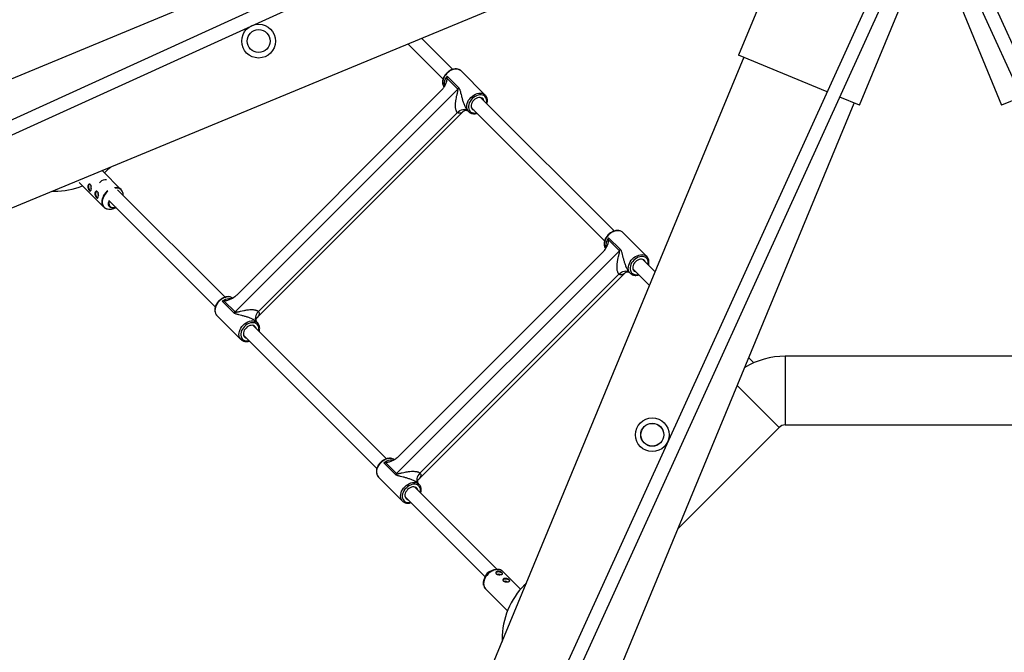
# Model space of a CAD drawing. Units: millimetres. Extents: x 308 to 16764, y 2056 to 12216.
# Drawn here: x 4327 to 5473, y 6100 to 6837 of the extents above; entities that cross this region are included whole.
import ezdxf

# ---------------------------------------------------------------- set-up
doc = ezdxf.new("R2010")
doc.units = ezdxf.units.MM

msp = doc.modelspace()

# ---------------------------------------------------------------- linework, layer by layer
at = {"color": 7, "linetype": 'Continuous', "lineweight": 25}
for p, q in [((5227, 7134.4), (3923.5, 6540.5)), ((3930.1, 6526), (5247.2, 7126)), ((4991.6, 7047), (3776, 6543.5)), ((5377.8, 6995.3), (4776.9, 5676.2)), ((5246.9, 6995.1), (5164.2, 6795.5)), ((5997.6, 5678.3), (5397.6, 6995.3)), ((4791.4, 5669.6), (5387.7, 6978.5)), ((5387.6, 6978.7), (5983.1, 5671.6)), ((5378.7, 6958.6), (5470.4, 6737.2)), ((5305, 6737.2), (5387.7, 6936.8)), ((3829.2, 6415.1), (5044.8, 6918.6)), ((4831.3, 6778.8), (4795, 6815.2)), ((4779, 6808.5), (4820, 6767.5)), ((5170.4, 6792.9), (4666.9, 5577.4)), ((5267.3, 6752.8), (5164.2, 6795.5)), ((4869.2, 6749), (4841.3, 6777)), ((4837.2, 6755.9), (4824.6, 6768.5)), ((4824.7, 6770.9), (4838.3, 6757.2)), ((4577.8, 6496.5), (4837.2, 6755.9)), ((4817.5, 6753.7), (4580, 6516.2)), ((5019.5, 6590.7), (4864.2, 6745.9)), ((5305, 6737.2), (5282.1, 6746.7)), ((5493.3, 6746.7), (5470.4, 6737.2)), ((4602.9, 6489.1), (4844.6, 6730.8)), ((4795.4, 5524.2), (5298.8, 6739.7)), ((4848.6, 6730.9), (4849.9, 6729.6)), ((4849.9, 6729.6), (4849.6, 6729.9)), ((4852.9, 6734.6), (5008.1, 6579.4)), ((4836.7, 6728.7), (4605, 6497)), ((4445.3, 6638.8), (4423, 6661.1)), ((4430.9, 6663.3), (4430.1, 6664)), ((4430.9, 6663.3), (4432.7, 6665.1)), ((4367.2, 6636.9), (4367.2, 6638)), ((4396.5, 6647.1), (4425.1, 6618.6)), ((4420.9, 6647.7), (4420.2, 6646.9)), ((4566.2, 6513.7), (4441.1, 6638.8)), ((4445.3, 6638.8), (4445.8, 6638.2)), ((4364.6, 6636.9), (4367.2, 6636.9)), ((4425.1, 6618.6), (4424.5, 6619.2)), ((4431.4, 6625.9), (4554.9, 6502.4)), ((4435.5, 6616.7), (4438.6, 6617.7)), ((5012.8, 6582.7), (5026.5, 6569.1)), ((5025.3, 6567.8), (5012.8, 6580.4)), ((5057.3, 6560.9), (5029.4, 6588.8)), ((4765.9, 6308.4), (5025.3, 6567.8)), ((5005.6, 6565.6), (4768.1, 6328.1)), ((5067, 6543.2), (5052.4, 6557.8)), ((5041.1, 6546.5), (5060.4, 6527.2)), ((4791, 6301), (5032.7, 6542.7)), ((5024.8, 6540.6), (4793.1, 6308.9)), ((5036.7, 6542.7), (5038, 6541.5)), ((5038, 6541.5), (5037.7, 6541.8)), ((4576.5, 6495.3), (4562.8, 6509)), ((4565.2, 6509), (4577.8, 6496.5)), ((4556.7, 6492.4), (4584.7, 6464.5)), ((4754.3, 6325.6), (4599.1, 6480.8)), ((4604.1, 6483.8), (4602.8, 6485.1)), ((4587.8, 6469.5), (4743, 6314.2)), ((4584.7, 6464.5), (4584.4, 6464.7)), ((5181.8, 6437.3), (5176, 6443.1)), ((5557.1, 6445), (5218.3, 6445)), ((5218.3, 6445), (5218.3, 6365)), ((5162.6, 6410.7), (5211.2, 6362.1)), ((5218.3, 6365), (5557.1, 6365)), ((5093.7, 6244.6), (5211.2, 6362.1)), ((4764.6, 6307.2), (4751, 6320.9)), ((4753.3, 6320.9), (4765.9, 6308.4)), ((4744.9, 6304.3), (4772.8, 6276.4)), ((4792.2, 6295.7), (4791, 6297)), ((4883.1, 6196.8), (4787.2, 6292.6)), ((4772.8, 6276.4), (4772.6, 6276.6)), ((4775.9, 6281.3), (4868.9, 6188.3)), ((4879.3, 6196.2), (4876.3, 6195.2)), ((4889.8, 6194.3), (4889.1, 6194.9)), ((4910.3, 6173.8), (4889.8, 6194.3)), ((4868.7, 6187.6), (4867.7, 6184.6)), ((4916.9, 6180.9), (4915.1, 6179)), ((4915.8, 6178.3), (4915.1, 6179)), ((4869.6, 6174.1), (4895.1, 6148.6)), ((4888.7, 6115.4), (4888.7, 6112.8)), ((4888.7, 6115.4), (4889.8, 6115.4))]:
    msp.add_line(p, q, dxfattribs=at)
at = {"color": 8, "linetype": 'Continuous', "lineweight": 25, "flags": 128}
for points in [[(4841.3, 6777), (4840.4, 6777.7), (4838.9, 6778.5), (4837.3, 6779), (4835.6, 6779.2), (4833.7, 6779.1), (4831.8, 6778.7), (4829.9, 6778), (4828, 6777), (4826.2, 6775.7), (4824.6, 6774.3)], [(4824.6, 6774.3), (4823.1, 6772.6), (4821.9, 6770.8), (4820.9, 6769), (4820.2, 6767.1), (4819.8, 6765.1), (4819.6, 6763.3), (4819.8, 6761.5), (4820.3, 6759.9), (4821.1, 6758.6)], [(4849.6, 6729.9), (4849.1, 6730.6), (4848.3, 6732), (4847.8, 6733.6), (4847.6, 6735.3), (4847.7, 6737.2), (4848.1, 6739.1), (4848.8, 6741), (4849.8, 6742.9), (4851.1, 6744.7), (4852.5, 6746.3)], [(4854, 6744.8), (4852.7, 6743.3), (4851.5, 6741.6), (4850.6, 6739.8), (4850, 6738), (4849.7, 6736.2), (4849.7, 6734.5), (4849.9, 6732.9), (4850.5, 6731.5), (4851.4, 6730.2), (4852.5, 6729.2), (4853.8, 6728.5), (4855.4, 6728.1), (4857, 6727.9), (4858.8, 6728.1), (4859.3, 6728.2)], [(4852.5, 6746.3), (4854.2, 6747.8), (4856, 6749), (4857.8, 6750), (4859.8, 6750.7), (4861.7, 6751.2), (4863.5, 6751.3), (4865.3, 6751.1), (4866.9, 6750.6), (4868.3, 6749.8), (4869.3, 6748.9)], [(4870.6, 6739.5), (4870.7, 6740.1), (4870.9, 6741.8), (4870.8, 6743.5), (4870.3, 6745), (4869.6, 6746.4), (4868.6, 6747.5), (4867.4, 6748.3), (4866, 6748.9), (4864.3, 6749.2), (4862.6, 6749.2), (4860.8, 6748.9), (4859, 6748.2), (4857.3, 6747.3), (4855.6, 6746.2), (4854, 6744.8)], [(4429.5, 6636.7), (4429.3, 6636.6), (4427.7, 6635), (4426.3, 6633.2), (4425.1, 6631.4), (4424.2, 6629.4), (4423.5, 6627.4), (4423.2, 6625.5), (4423.2, 6623.6), (4423.5, 6621.8), (4424.2, 6620.3), (4425.1, 6618.9), (4426.3, 6617.8), (4427.7, 6616.9), (4429.3, 6616.4)], [(5012.7, 6586.2), (5011.2, 6584.5), (5010, 6582.7), (5009, 6580.9), (5008.3, 6578.9), (5007.9, 6577), (5007.8, 6575.2), (5008, 6573.4), (5008.5, 6571.8), (5009.2, 6570.5)], [(5029.4, 6588.8), (5028.5, 6589.6), (5027.1, 6590.4), (5025.5, 6590.9), (5023.7, 6591.1), (5021.8, 6591), (5019.9, 6590.6), (5018, 6589.9), (5016.1, 6588.9), (5014.3, 6587.6), (5012.7, 6586.2)], [(5037.7, 6541.8), (5037.2, 6542.4), (5036.4, 6543.9), (5035.9, 6545.5), (5035.7, 6547.2), (5035.8, 6549.1), (5036.2, 6551), (5037, 6552.9), (5037.9, 6554.8), (5039.2, 6556.6), (5040.7, 6558.2)], [(5040.7, 6558.2), (5042.3, 6559.7), (5044.1, 6560.9), (5046, 6561.9), (5047.9, 6562.6), (5049.8, 6563), (5051.7, 6563.2), (5053.4, 6563), (5055, 6562.5), (5056.4, 6561.7), (5057.4, 6560.8)], [(5058.8, 6551.4), (5058.9, 6551.9), (5059, 6553.7), (5058.9, 6555.4), (5058.5, 6556.9), (5057.7, 6558.2), (5056.7, 6559.4), (5055.5, 6560.2), (5054.1, 6560.8), (5052.5, 6561.1), (5050.7, 6561.1), (5049, 6560.7), (5047.2, 6560.1), (5045.4, 6559.2), (5043.7, 6558.1), (5042.2, 6556.7)], [(5042.2, 6556.7), (5040.8, 6555.2), (5039.6, 6553.5), (5038.7, 6551.7), (5038.1, 6549.9), (5037.8, 6548.1), (5037.8, 6546.4), (5038.1, 6544.8), (5038.6, 6543.4), (5039.5, 6542.1), (5040.6, 6541.1), (5042, 6540.4), (5043.5, 6540), (5045.2, 6539.8), (5046.9, 6540), (5047.4, 6540.1)], [(4575.1, 6512.6), (4573.8, 6513.4), (4572.2, 6513.9), (4570.4, 6514.1), (4568.6, 6513.9), (4566.6, 6513.5), (4564.7, 6512.8), (4562.8, 6511.8), (4561.1, 6510.6), (4559.4, 6509.1)], [(4562.8, 6509), (4564.7, 6510.3), (4566.6, 6511.2), (4568.6, 6511.9), (4570.5, 6512.3), (4572.4, 6512.4), (4574.2, 6512.1), (4574.2, 6512.1)], [(4559.4, 6509.1), (4558, 6507.5), (4556.7, 6505.7), (4555.7, 6503.8), (4555, 6501.9), (4554.6, 6500), (4554.5, 6498.1), (4554.7, 6496.4), (4555.2, 6494.8), (4556, 6493.3), (4556.7, 6492.4)], [(4584.4, 6464.7), (4583.9, 6465.4), (4583.1, 6466.8), (4582.6, 6468.4), (4582.4, 6470.2), (4582.5, 6472), (4583, 6473.9), (4583.7, 6475.9), (4584.7, 6477.7), (4585.9, 6479.5), (4587.4, 6481.2)], [(4588.9, 6479.7), (4587.5, 6478.1), (4586.4, 6476.4), (4585.5, 6474.7), (4584.8, 6472.9), (4584.5, 6471.1), (4584.5, 6469.4), (4584.8, 6467.7), (4585.4, 6466.3), (4586.2, 6465.1), (4587.3, 6464.1), (4588.7, 6463.4), (4590.2, 6462.9), (4591.9, 6462.8), (4593.6, 6463), (4594.2, 6463.1)], [(4587.4, 6481.2), (4589, 6482.6), (4590.8, 6483.9), (4592.7, 6484.9), (4594.6, 6485.6), (4596.5, 6486), (4598.4, 6486.1), (4600.1, 6485.9), (4601.7, 6485.4), (4603.1, 6484.6), (4604.1, 6483.8)], [(4605.5, 6474.4), (4605.6, 6474.9), (4605.7, 6476.7), (4605.6, 6478.3), (4605.2, 6479.9), (4604.5, 6481.2), (4603.5, 6482.3), (4602.2, 6483.2), (4600.8, 6483.8), (4599.2, 6484), (4597.5, 6484), (4595.7, 6483.7), (4593.9, 6483.1), (4592.1, 6482.2), (4590.4, 6481), (4588.9, 6479.7)], [(4747.5, 6321), (4746.1, 6319.3), (4744.8, 6317.6), (4743.8, 6315.7), (4743.1, 6313.8), (4742.7, 6311.9), (4742.6, 6310), (4742.8, 6308.2), (4743.3, 6306.6), (4744.1, 6305.2), (4744.9, 6304.3)], [(4763.3, 6324.5), (4761.9, 6325.2), (4760.3, 6325.7), (4758.5, 6325.9), (4756.7, 6325.8), (4754.8, 6325.4), (4752.8, 6324.7), (4751, 6323.7), (4749.2, 6322.5), (4747.5, 6321)], [(4751, 6320.9), (4752.8, 6322.1), (4754.7, 6323.1), (4756.7, 6323.8), (4758.6, 6324.2), (4760.5, 6324.3), (4762.3, 6324), (4762.3, 6324)], [(4775.5, 6293), (4777.1, 6294.5), (4778.9, 6295.8), (4780.8, 6296.7), (4782.7, 6297.5), (4784.6, 6297.9), (4786.5, 6298), (4788.2, 6297.8), (4789.8, 6297.3), (4791.3, 6296.5), (4792.3, 6295.6)], [(4793.6, 6286.3), (4793.7, 6286.8), (4793.9, 6288.5), (4793.7, 6290.2), (4793.3, 6291.7), (4792.6, 6293.1), (4791.6, 6294.2), (4790.3, 6295.1), (4788.9, 6295.6), (4787.3, 6295.9), (4785.6, 6295.9), (4783.8, 6295.6), (4782, 6295), (4780.2, 6294.1), (4778.5, 6292.9), (4777, 6291.5)], [(4772.6, 6276.6), (4772, 6277.3), (4771.2, 6278.7), (4770.7, 6280.3), (4770.5, 6282), (4770.7, 6283.9), (4771.1, 6285.8), (4771.8, 6287.7), (4772.8, 6289.6), (4774, 6291.4), (4775.5, 6293)], [(4777, 6291.5), (4775.6, 6290), (4774.5, 6288.3), (4773.6, 6286.5), (4773, 6284.7), (4772.6, 6283), (4772.6, 6281.2), (4772.9, 6279.6), (4773.5, 6278.2), (4774.3, 6277), (4775.5, 6276), (4776.8, 6275.2), (4778.3, 6274.8), (4780, 6274.7), (4781.8, 6274.8), (4782.3, 6274.9)], [(4889.1, 6194.9), (4888.5, 6195.3), (4887, 6196.1), (4885.4, 6196.5), (4883.6, 6196.7), (4881.7, 6196.5), (4879.7, 6196.1), (4877.8, 6195.3), (4875.9, 6194.3), (4874, 6193), (4872.4, 6191.5), (4870.9, 6189.8), (4869.6, 6188), (4868.6, 6186.1), (4867.8, 6184.2), (4867.4, 6182.2), (4867.2, 6180.3), (4867.4, 6178.5), (4867.8, 6176.8), (4868.6, 6175.4), (4869.6, 6174.1)]]:
    msp.add_lwpolyline(points, dxfattribs=at)
at = {"color": 7, "linetype": 'Continuous', "lineweight": 25, "flags": 128}
for points in [[(4855.8, 6743), (4854.7, 6741.7), (4853.8, 6740.2), (4853.1, 6738.7), (4852.8, 6737.2), (4852.7, 6735.7), (4853, 6734.4), (4853.6, 6733.2), (4854.4, 6732.3), (4855.5, 6731.6), (4856.3, 6731.3)], [(4867.6, 6742.6), (4867.3, 6743.4), (4866.6, 6744.5), (4865.6, 6745.3), (4864.5, 6745.9), (4863.1, 6746.1), (4861.7, 6746.1), (4860.1, 6745.7), (4858.6, 6745.1), (4857.2, 6744.2), (4855.8, 6743)], [(4836.7, 6728.7), (4838.1, 6730), (4839.7, 6731), (4841.4, 6731.8), (4843.1, 6732.2), (4844.7, 6732.4), (4846.2, 6732.2), (4847.5, 6731.7), (4848.6, 6730.9)], [(4425.7, 6658.4), (4426.6, 6659.2), (4430.9, 6663.3)], [(4408.4, 6645.2), (4408.1, 6645), (4407.7, 6644.4), (4407.4, 6643.5), (4407.3, 6642.4), (4407.3, 6641.3), (4407.5, 6640.1), (4407.9, 6639), (4408.4, 6638.2), (4409, 6637.6), (4409.6, 6637.4)], [(4408.6, 6645.2), (4408.1, 6644.9), (4407.7, 6644.3), (4407.4, 6643.5), (4407.3, 6642.4), (4407.3, 6641.3), (4407.6, 6640.1), (4407.9, 6639.1), (4408.5, 6638.2), (4409, 6637.6), (4409.6, 6637.4), (4409.6, 6637.4)], [(4416.6, 6637), (4416.3, 6636.8), (4415.9, 6636.2), (4415.6, 6635.3), (4415.5, 6634.2), (4415.5, 6633.1), (4415.8, 6631.9), (4416.1, 6630.8), (4416.6, 6630), (4417.2, 6629.4), (4417.8, 6629.1)], [(4416.8, 6637), (4416.3, 6636.7), (4415.9, 6636.1), (4415.6, 6635.3), (4415.5, 6634.2), (4415.5, 6633.1), (4415.8, 6631.9), (4416.2, 6630.9), (4416.7, 6630), (4417.2, 6629.4), (4417.8, 6629.2), (4417.8, 6629.2)], [(4439.3, 6618), (4438.8, 6617.8), (4437.2, 6617.4), (4435.7, 6617.3), (4434.3, 6617.5), (4433, 6618), (4432, 6618.8), (4431.2, 6619.9), (4430.7, 6621.1), (4430.5, 6622.5), (4430.5, 6623.9)], [(4431.4, 6625.9), (4431.3, 6625.8), (4430.9, 6624.2)], [(4430.9, 6624.2), (4430.9, 6622.8), (4431.1, 6621.4), (4431.6, 6620.2), (4432.4, 6619.2), (4433.5, 6618.4), (4434.7, 6618), (4436.1, 6617.9), (4437.6, 6618), (4438.8, 6618.4)], [(5055.7, 6554.4), (5055.4, 6555.3), (5054.7, 6556.4), (5053.8, 6557.2), (5052.6, 6557.7), (5051.2, 6558), (5049.8, 6558), (5048.3, 6557.6), (5046.7, 6556.9), (5045.3, 6556), (5044, 6554.9)], [(5044, 6554.9), (5042.8, 6553.6), (5041.9, 6552.1), (5041.3, 6550.6), (5040.9, 6549.1), (5040.9, 6547.6), (5041.1, 6546.3), (5041.7, 6545.1), (5042.5, 6544.1), (5043.6, 6543.4), (5044.4, 6543.1)], [(5024.8, 6540.6), (5026.3, 6541.8), (5027.9, 6542.9), (5029.5, 6543.7), (5031.2, 6544.1), (5032.8, 6544.3), (5034.3, 6544.1), (5035.7, 6543.6), (5036.7, 6542.7)], [(4605, 6497), (4603.7, 6495.6), (4602.7, 6493.9), (4601.9, 6492.3), (4601.5, 6490.6), (4601.3, 6489), (4601.5, 6487.5), (4602, 6486.2), (4602.8, 6485.1)], [(4590.7, 6477.8), (4589.5, 6476.5), (4588.6, 6475.1), (4588, 6473.6), (4587.6, 6472), (4587.6, 6470.6), (4587.8, 6469.2), (4588.4, 6468.1), (4589.2, 6467.1), (4590.3, 6466.4), (4591.1, 6466.1)], [(4602.4, 6477.4), (4602.1, 6478.2), (4601.4, 6479.3), (4600.5, 6480.1), (4599.3, 6480.7), (4598, 6481), (4596.5, 6480.9), (4595, 6480.6), (4593.5, 6479.9), (4592, 6479), (4590.7, 6477.8)], [(4793.1, 6308.9), (4791.9, 6307.4), (4790.8, 6305.8), (4790, 6304.2), (4789.6, 6302.5), (4789.4, 6300.9), (4789.6, 6299.4), (4790.1, 6298), (4791, 6297)], [(4778.8, 6289.7), (4777.7, 6288.4), (4776.7, 6287), (4776.1, 6285.4), (4775.7, 6283.9), (4775.7, 6282.5), (4776, 6281.1), (4776.5, 6279.9), (4777.3, 6279), (4778.4, 6278.3), (4779.2, 6278)], [(4790.6, 6289.3), (4790.3, 6290.1), (4789.6, 6291.2), (4788.6, 6292), (4787.4, 6292.6), (4786.1, 6292.8), (4784.6, 6292.8), (4783.1, 6292.4), (4781.6, 6291.8), (4780.1, 6290.9), (4778.8, 6289.7)], [(4867.4, 6178.3), (4867.3, 6178.4), (4867.1, 6180.2), (4867.2, 6182.1), (4867.6, 6184), (4868.3, 6186), (4869.3, 6187.9), (4870.5, 6189.8), (4872, 6191.5), (4873.7, 6193), (4875.5, 6194.3), (4877.4, 6195.4), (4879.4, 6196.2), (4881.3, 6196.6)], [(4889.2, 6191.7), (4888.9, 6192.3), (4888.2, 6192.8), (4887.3, 6193.3), (4886.2, 6193.7), (4885, 6193.9), (4883.9, 6193.9), (4882.9, 6193.7), (4882.1, 6193.4), (4881.5, 6192.9), (4881.4, 6192.8)], [(4889.2, 6191.5), (4889.2, 6191.7), (4888.9, 6192.3), (4888.2, 6192.8), (4887.3, 6193.3), (4886.2, 6193.7), (4885.1, 6193.8), (4883.9, 6193.9), (4882.9, 6193.7), (4882.1, 6193.4), (4881.6, 6192.9), (4881.4, 6192.5)], [(4897.5, 6183.2), (4897.5, 6183.4), (4897.2, 6184), (4896.5, 6184.5), (4895.6, 6185), (4894.5, 6185.3), (4893.4, 6185.5), (4892.2, 6185.5), (4891.2, 6185.4), (4890.4, 6185.1), (4889.9, 6184.6), (4889.7, 6184.2)], [(4897.5, 6183.4), (4897.2, 6184), (4896.5, 6184.5), (4895.6, 6185), (4894.5, 6185.4), (4893.4, 6185.6), (4892.2, 6185.6), (4891.2, 6185.4), (4890.4, 6185.1), (4889.8, 6184.6), (4889.8, 6184.5)]]:
    msp.add_lwpolyline(points, dxfattribs=at)
at = {"color": 7, "linetype": 'Continuous', "lineweight": 25}
for centre, radius in [((4605.3, 6811.8), 19.7), ((4605.3, 6811.8), 13.3), ((4605.3, 6811.8), 13.3), ((5063.6, 6353.5), 19.6), ((5063.6, 6353.5), 13.4), ((5063.6, 6353.5), 13.3)]:
    msp.add_circle(centre, radius, dxfattribs=at)
for centre, radius, start, end in [((5387.7, 7135.9), 5080, 24.2027, 335.9367), ((4827.5, 6765.6), 13.7, 314.99, 322.1449), ((4427.2, 6642), 8.48, 83.7128, 138.4596), ((4367.2, 6726.9), 90, 270, 291.6456), ((4413, 6641.9), 3.13, 154.9627, 214.5904), ((4421.3, 6633.7), 3.13, 154.9627, 214.5904), ((4431.7, 6627.9), 11.8, 257.8013, 288.8812), ((5015.6, 6577.5), 13.7, 314.99, 322.1449), ((4568.1, 6506.2), 13.7, 307.8551, 315.01), ((5218.3, 6355), 90, 90, 121.5107), ((5218.3, 6355), 10, 90, 135), ((4756.2, 6318.1), 13.7, 307.8551, 315.01), ((4880.1, 6183.7), 12.1, 108.5823, 161.4177), ((4884.7, 6188.1), 3.12, 55.6775, 115.4668), ((4978.7, 6115.4), 90, 135, 180), ((4893, 6179.8), 3.12, 55.6775, 115.4668)]:
    msp.add_arc(centre, radius, start, end, dxfattribs=at)
at = {"color": 8, "linetype": 'Continuous', "lineweight": 25}
for centre, radius, start, end in [((4835.1, 6761.9), 13.7, 139.2839, 189.9808), ((4440.7, 6623.1), 18.2, 127.571, 168.5768), ((4439.1, 6632.2), 9.06, 47.2817, 100.1597), ((4439.5, 6632.5), 8.27, 357.296, 97.911), ((4432.1, 6624.8), 9.44, 168.3816, 216.8139), ((4439.9, 6622.6), 9.43, 156.469, 171.6417), ((5023.2, 6573.8), 13.7, 139.2839, 189.9808)]:
    msp.add_arc(centre, radius, start, end, dxfattribs=at)
at = {"color": 7, "linetype": 'Continuous', "lineweight": 25}
for points, knots in [([(4841.6, 6776.6), (4841.5, 6776.7), (4841.2, 6777.1), (4840.3, 6777.8), (4838.9, 6778.6), (4837.4, 6779.2), (4835.7, 6779.4), (4834, 6779.4), (4832.1, 6779.1), (4830.3, 6778.6), (4828.5, 6777.7), (4826.7, 6776.7), (4825.3, 6775.6), (4824.3, 6774.6), (4823.3, 6773.5), (4822.2, 6772.1), (4821.1, 6770.4), (4820.3, 6768.6), (4819.7, 6766.7), (4819.4, 6764.8), (4819.4, 6763), (4819.7, 6761.3), (4820.3, 6759.8), (4820.8, 6758.9), (4821.1, 6758.5)], [0, 0, 0, 0, 0.004272, 0.052614, 0.100782, 0.149096, 0.197873, 0.247232, 0.297107, 0.347331, 0.397742, 0.448221, 0.498718, 0.525508, 0.552625, 0.603155, 0.653784, 0.704499, 0.755303, 0.80614, 0.856871, 0.907282, 0.957137, 1, 1, 1, 1]), ([(4824.6, 6768.5), (4824.6, 6768.2), (4824.6, 6767.9), (4824.5, 6767.2), (4824.4, 6766.9), (4824.2, 6766), (4824, 6765.3), (4823.7, 6764.1), (4823.4, 6763.4), (4822.9, 6762.1), (4822.7, 6761.5), (4822.1, 6760.2), (4821.8, 6759.6), (4821.2, 6758.7), (4821.1, 6758.4), (4820.7, 6757.7), (4820.5, 6757.4), (4819.5, 6755.9), (4818.5, 6754.8), (4817.5, 6753.7)], [0, 0, 0, 0, 0.0625, 0.0625, 0.125, 0.125, 0.25, 0.25, 0.375, 0.375, 0.5, 0.5, 0.625, 0.625, 0.6875, 0.6875, 0.75, 0.75, 1, 1, 1, 1]), ([(4836.7, 6728.7), (4836.3, 6729), (4836.1, 6729.4), (4835.7, 6730.1), (4835.6, 6730.3), (4835.4, 6730.8), (4835.3, 6731.1), (4835, 6731.9), (4834.9, 6732.4), (4834.7, 6733.6), (4834.6, 6734.2), (4834.5, 6735.4), (4834.5, 6736), (4834.5, 6737.2), (4834.5, 6737.9), (4834.6, 6739.1), (4834.6, 6739.7), (4834.7, 6740.9), (4834.8, 6741.6), (4835.1, 6743.4), (4835.3, 6744.6), (4835.7, 6747), (4836, 6748.2), (4836.4, 6749.9), (4836.6, 6750.5), (4836.8, 6751.6), (4837, 6752.2), (4837.2, 6753.1), (4837.2, 6753.4), (4837.3, 6753.9), (4837.4, 6754.2), (4837.4, 6754.6), (4837.5, 6754.7), (4837.5, 6755), (4837.5, 6755.1), (4837.4, 6755.4), (4837.4, 6755.5), (4837.3, 6755.7), (4837.3, 6755.8), (4837.2, 6755.9)], [0, 0, 0, 0, 0.0625, 0.0625, 0.09375, 0.09375, 0.125, 0.125, 0.1875, 0.1875, 0.25, 0.25, 0.3125, 0.3125, 0.375, 0.375, 0.4375, 0.4375, 0.5, 0.5, 0.625, 0.625, 0.75, 0.75, 0.8125, 0.8125, 0.875, 0.875, 0.90625, 0.90625, 0.9375, 0.9375, 0.953125, 0.953125, 0.96875, 0.96875, 0.984375, 0.984375, 1, 1, 1, 1]), ([(4838.3, 6757.2), (4838.5, 6757), (4838.7, 6756.9), (4838.9, 6756.5), (4839, 6756.2), (4839.4, 6755.6), (4839.5, 6755.1), (4839.9, 6754.1), (4840, 6753.6), (4840.3, 6752.5), (4840.4, 6752), (4840.8, 6750.3), (4841.1, 6749.2), (4841.7, 6746.9), (4842, 6745.7), (4842.7, 6743.3), (4843, 6742.1), (4843.9, 6739.6), (4844.3, 6738.4), (4845, 6736.9), (4845.1, 6736.6), (4845.4, 6736), (4845.5, 6735.7), (4846, 6734.8), (4846.3, 6734.2), (4846.8, 6733.4), (4846.9, 6733.1), (4847.3, 6732.6), (4847.4, 6732.3), (4847.8, 6731.9), (4847.9, 6731.6), (4848.3, 6731.2), (4848.5, 6731), (4848.6, 6730.9)], [0, 0, 0, 0, 0.03125, 0.03125, 0.0625, 0.0625, 0.125, 0.125, 0.1875, 0.1875, 0.25, 0.25, 0.375, 0.375, 0.5, 0.5, 0.625, 0.625, 0.75, 0.75, 0.78125, 0.78125, 0.8125, 0.8125, 0.875, 0.875, 0.90625, 0.90625, 0.9375, 0.9375, 0.96875, 0.96875, 1, 1, 1, 1]), ([(4871.1, 6739.1), (4871.3, 6739.6), (4871.6, 6740.8), (4871.7, 6742.6), (4871.6, 6744.4), (4871.2, 6746.1), (4870.4, 6747.5), (4869.8, 6748.5), (4869.3, 6748.9), (4869.3, 6748.9)], [0, 0, 0, 0, 0.156004, 0.324196, 0.491736, 0.657841, 0.821812, 0.983494, 1, 1, 1, 1]), ([(4844.6, 6730.7), (4844.6, 6730.7), (4844.5, 6730.7), (4844.8, 6730.9), (4845.3, 6731.1), (4846.2, 6731.3), (4847.2, 6731.3), (4848.1, 6731.1), (4848.6, 6730.9), (4848.8, 6730.8), (4848.7, 6730.8), (4848.7, 6730.8)], [0, 0, 0, 0, 0.052082, 0.191646, 0.332063, 0.479517, 0.642814, 0.778785, 0.882141, 0.981751, 1, 1, 1, 1]), ([(4849.6, 6729.9), (4849.8, 6729.7), (4850.4, 6729.1), (4851.5, 6728.3), (4853, 6727.6), (4854.6, 6727.3), (4856.3, 6727.1), (4858.1, 6727.3), (4859.3, 6727.6), (4859.8, 6727.7)], [0, 0, 0, 0, 0.091053, 0.242729, 0.394333, 0.546992, 0.70139, 0.857567, 1, 1, 1, 1]), ([(4409.5, 6644.7), (4409.6, 6644.6), (4409.7, 6644.4), (4409.9, 6644.1), (4410, 6643.9), (4410.2, 6643.5), (4410.2, 6643.2), (4410.4, 6642.8), (4410.4, 6642.5), (4410.5, 6642), (4410.5, 6641.7), (4410.5, 6641.2), (4410.5, 6641), (4410.5, 6640.4), (4410.5, 6640.2), (4410.4, 6639.7), (4410.4, 6639.4), (4410.3, 6639), (4410.3, 6638.8), (4410.2, 6638.4), (4410.1, 6638.2), (4410, 6637.9), (4410, 6637.8), (4409.8, 6637.5), (4409.7, 6637.4), (4409.6, 6637.3), (4409.5, 6637.3), (4409.3, 6637.3), (4409.2, 6637.3), (4409, 6637.3), (4408.9, 6637.4), (4408.6, 6637.6), (4408.5, 6637.7), (4408.2, 6637.9), (4408.1, 6638.1), (4407.8, 6638.4), (4407.7, 6638.6), (4407.4, 6639), (4407.3, 6639.2), (4407.1, 6639.7), (4407, 6639.9), (4406.8, 6640.4), (4406.7, 6640.6), (4406.6, 6641.1), (4406.5, 6641.4), (4406.4, 6641.9), (4406.4, 6642.2), (4406.4, 6642.6), (4406.4, 6642.9), (4406.5, 6643.3), (4406.6, 6643.6), (4406.7, 6644), (4406.8, 6644.1), (4407, 6644.5), (4407.1, 6644.6), (4407.4, 6644.8), (4407.5, 6644.9), (4407.8, 6645.1), (4408, 6645.1), (4408.3, 6645.2), (4408.4, 6645.2), (4408.8, 6645.1), (4408.9, 6645.1), (4409.2, 6644.9), (4409.3, 6644.8), (4409.5, 6644.7)], [0, 0, 0, 0, 0.03125, 0.03125, 0.0625, 0.0625, 0.09375, 0.09375, 0.125, 0.125, 0.15625, 0.15625, 0.1875, 0.1875, 0.21875, 0.21875, 0.25, 0.25, 0.28125, 0.28125, 0.3125, 0.3125, 0.34375, 0.34375, 0.375, 0.375, 0.40625, 0.40625, 0.4375, 0.4375, 0.46875, 0.46875, 0.5, 0.5, 0.53125, 0.53125, 0.5625, 0.5625, 0.59375, 0.59375, 0.625, 0.625, 0.65625, 0.65625, 0.6875, 0.6875, 0.71875, 0.71875, 0.75, 0.75, 0.78125, 0.78125, 0.8125, 0.8125, 0.84375, 0.84375, 0.875, 0.875, 0.90625, 0.90625, 0.9375, 0.9375, 0.96875, 0.96875, 1, 1, 1, 1]), ([(4447.7, 6632.1), (4447.8, 6632.5), (4447.8, 6633.4), (4447.5, 6634.9), (4447, 6636.5), (4446.4, 6637.6), (4445.9, 6638.1), (4445.8, 6638.2)], [0, 0, 0, 0, 0.152297, 0.41425, 0.674392, 0.932136, 1, 1, 1, 1]), ([(4417.7, 6636.5), (4417.8, 6636.3), (4417.9, 6636.2), (4418.1, 6635.9), (4418.2, 6635.7), (4418.4, 6635.2), (4418.5, 6635), (4418.6, 6634.5), (4418.6, 6634.3), (4418.7, 6633.8), (4418.7, 6633.5), (4418.7, 6633), (4418.7, 6632.7), (4418.7, 6632.2), (4418.7, 6632), (4418.6, 6631.5), (4418.6, 6631.2), (4418.5, 6630.8), (4418.5, 6630.6), (4418.4, 6630.2), (4418.4, 6630), (4418.2, 6629.7), (4418.2, 6629.5), (4418, 6629.3), (4417.9, 6629.2), (4417.8, 6629.1), (4417.7, 6629.1), (4417.5, 6629), (4417.4, 6629.1), (4417.2, 6629.1), (4417.1, 6629.2), (4416.8, 6629.3), (4416.7, 6629.5), (4416.4, 6629.7), (4416.3, 6629.9), (4416, 6630.2), (4415.9, 6630.4), (4415.7, 6630.8), (4415.5, 6631), (4415.3, 6631.5), (4415.2, 6631.7), (4415, 6632.2), (4414.9, 6632.4), (4414.8, 6632.9), (4414.7, 6633.2), (4414.6, 6633.7), (4414.6, 6634), (4414.6, 6634.4), (4414.6, 6634.7), (4414.7, 6635.1), (4414.8, 6635.3), (4414.9, 6635.7), (4415, 6635.9), (4415.2, 6636.3), (4415.3, 6636.4), (4415.6, 6636.6), (4415.7, 6636.7), (4416, 6636.9), (4416.2, 6636.9), (4416.5, 6637), (4416.6, 6637), (4417, 6636.9), (4417.1, 6636.9), (4417.4, 6636.7), (4417.5, 6636.6), (4417.7, 6636.5)], [0, 0, 0, 0, 0.03125, 0.03125, 0.0625, 0.0625, 0.09375, 0.09375, 0.125, 0.125, 0.15625, 0.15625, 0.1875, 0.1875, 0.21875, 0.21875, 0.25, 0.25, 0.28125, 0.28125, 0.3125, 0.3125, 0.34375, 0.34375, 0.375, 0.375, 0.40625, 0.40625, 0.4375, 0.4375, 0.46875, 0.46875, 0.5, 0.5, 0.53125, 0.53125, 0.5625, 0.5625, 0.59375, 0.59375, 0.625, 0.625, 0.65625, 0.65625, 0.6875, 0.6875, 0.71875, 0.71875, 0.75, 0.75, 0.78125, 0.78125, 0.8125, 0.8125, 0.84375, 0.84375, 0.875, 0.875, 0.90625, 0.90625, 0.9375, 0.9375, 0.96875, 0.96875, 1, 1, 1, 1]), ([(4424.5, 6619.2), (4424.8, 6618.9), (4425.4, 6618.2), (4426.6, 6617.3), (4427.9, 6616.7), (4428.7, 6616.5), (4429.1, 6616.4)], [0, 0, 0, 0, 0.2251077, 0.5209904, 0.8167314, 1, 1, 1, 1]), ([(5012.8, 6580.4), (5012.7, 6580), (5012.7, 6579.7), (5012.6, 6579.1), (5012.5, 6578.8), (5012.3, 6577.8), (5012.2, 6577.2), (5011.8, 6575.9), (5011.6, 6575.3), (5011.1, 6574), (5010.8, 6573.4), (5010.2, 6572.1), (5009.9, 6571.5), (5009.4, 6570.5), (5009.2, 6570.2), (5008.8, 6569.6), (5008.6, 6569.3), (5007.6, 6567.8), (5006.6, 6566.6), (5005.6, 6565.6)], [0, 0, 0, 0, 0.0625, 0.0625, 0.125, 0.125, 0.25, 0.25, 0.375, 0.375, 0.5, 0.5, 0.625, 0.625, 0.6875, 0.6875, 0.75, 0.75, 1, 1, 1, 1]), ([(5029.7, 6588.5), (5029.7, 6588.6), (5029.3, 6589), (5028.4, 6589.7), (5027.1, 6590.5), (5025.5, 6591.1), (5023.8, 6591.3), (5022.1, 6591.3), (5020.2, 6591), (5018.4, 6590.4), (5016.6, 6589.6), (5014.8, 6588.5), (5013.4, 6587.4), (5012.4, 6586.5), (5011.4, 6585.4), (5010.3, 6584), (5009.2, 6582.3), (5008.4, 6580.4), (5007.8, 6578.6), (5007.5, 6576.7), (5007.6, 6574.9), (5007.9, 6573.2), (5008.4, 6571.7), (5009, 6570.8), (5009.2, 6570.4)], [0, 0, 0, 0, 0.004272, 0.052614, 0.100782, 0.149096, 0.197873, 0.247232, 0.297107, 0.347331, 0.397742, 0.448221, 0.498718, 0.525508, 0.552625, 0.603155, 0.653784, 0.704499, 0.755303, 0.80614, 0.856871, 0.907282, 0.957137, 1, 1, 1, 1]), ([(5026.5, 6569.1), (5026.6, 6568.9), (5026.8, 6568.7), (5027, 6568.3), (5027.2, 6568.1), (5027.5, 6567.5), (5027.7, 6567), (5028, 6566), (5028.1, 6565.4), (5028.4, 6564.4), (5028.5, 6563.8), (5028.9, 6562.2), (5029.2, 6561.1), (5029.8, 6558.7), (5030.1, 6557.6), (5030.8, 6555.2), (5031.2, 6554), (5032, 6551.5), (5032.5, 6550.3), (5033.1, 6548.8), (5033.2, 6548.5), (5033.5, 6547.9), (5033.7, 6547.6), (5034.1, 6546.7), (5034.4, 6546.1), (5034.9, 6545.3), (5035, 6545), (5035.4, 6544.5), (5035.5, 6544.2), (5035.9, 6543.7), (5036.1, 6543.5), (5036.4, 6543.1), (5036.6, 6542.9), (5036.7, 6542.7)], [0, 0, 0, 0, 0.03125, 0.03125, 0.0625, 0.0625, 0.125, 0.125, 0.1875, 0.1875, 0.25, 0.25, 0.375, 0.375, 0.5, 0.5, 0.625, 0.625, 0.75, 0.75, 0.78125, 0.78125, 0.8125, 0.8125, 0.875, 0.875, 0.90625, 0.90625, 0.9375, 0.9375, 0.96875, 0.96875, 1, 1, 1, 1]), ([(5024.8, 6540.6), (5024.5, 6540.9), (5024.2, 6541.3), (5023.8, 6541.9), (5023.7, 6542.2), (5023.5, 6542.7), (5023.4, 6542.9), (5023.2, 6543.8), (5023, 6544.3), (5022.8, 6545.5), (5022.8, 6546.1), (5022.7, 6547.3), (5022.6, 6547.9), (5022.6, 6549.1), (5022.6, 6549.7), (5022.7, 6551), (5022.7, 6551.6), (5022.9, 6552.8), (5022.9, 6553.4), (5023.2, 6555.3), (5023.4, 6556.5), (5023.9, 6558.9), (5024.1, 6560), (5024.5, 6561.8), (5024.7, 6562.4), (5025, 6563.5), (5025.1, 6564.1), (5025.3, 6565), (5025.4, 6565.2), (5025.5, 6565.8), (5025.5, 6566.1), (5025.6, 6566.5), (5025.6, 6566.6), (5025.6, 6566.9), (5025.6, 6567), (5025.6, 6567.3), (5025.5, 6567.4), (5025.5, 6567.6), (5025.4, 6567.7), (5025.3, 6567.8)], [0, 0, 0, 0, 0.0625, 0.0625, 0.09375, 0.09375, 0.125, 0.125, 0.1875, 0.1875, 0.25, 0.25, 0.3125, 0.3125, 0.375, 0.375, 0.4375, 0.4375, 0.5, 0.5, 0.625, 0.625, 0.75, 0.75, 0.8125, 0.8125, 0.875, 0.875, 0.90625, 0.90625, 0.9375, 0.9375, 0.953125, 0.953125, 0.96875, 0.96875, 0.984375, 0.984375, 1, 1, 1, 1]), ([(5059.2, 6550.9), (5059.4, 6551.5), (5059.7, 6552.7), (5059.8, 6554.5), (5059.7, 6556.3), (5059.3, 6557.9), (5058.5, 6559.4), (5057.9, 6560.4), (5057.5, 6560.8), (5057.4, 6560.8)], [0, 0, 0, 0, 0.156004, 0.324196, 0.491736, 0.657841, 0.821812, 0.983494, 1, 1, 1, 1]), ([(5032.7, 6542.6), (5032.7, 6542.6), (5032.7, 6542.6), (5032.9, 6542.8), (5033.5, 6543), (5034.4, 6543.2), (5035.3, 6543.2), (5036.2, 6543), (5036.7, 6542.8), (5036.9, 6542.6), (5036.9, 6542.7), (5036.9, 6542.7)], [0, 0, 0, 0, 0.052082, 0.191646, 0.332063, 0.479517, 0.642814, 0.778785, 0.882141, 0.981751, 1, 1, 1, 1]), ([(5037.7, 6541.8), (5037.9, 6541.6), (5038.5, 6541), (5039.6, 6540.2), (5041.1, 6539.5), (5042.7, 6539.1), (5044.5, 6539), (5046.2, 6539.2), (5047.4, 6539.5), (5047.9, 6539.6)], [0, 0, 0, 0, 0.091053, 0.242729, 0.394333, 0.546992, 0.70139, 0.857567, 1, 1, 1, 1]), ([(4575.2, 6512.6), (4575.2, 6512.6), (4574.7, 6513), (4573.8, 6513.5), (4572.2, 6514), (4570.6, 6514.3), (4568.8, 6514.3), (4567, 6514), (4565.1, 6513.4), (4563.3, 6512.6), (4561.5, 6511.5), (4560.2, 6510.4), (4559.4, 6509.7), (4559.1, 6509.4)], [0, 0, 0, 0, 0.003722, 0.1052, 0.206987, 0.309747, 0.413736, 0.518811, 0.624622, 0.730825, 0.837173, 0.94356, 1, 1, 1, 1]), ([(4580, 6516.2), (4578.9, 6515.2), (4577.8, 6514.2), (4576.3, 6513.2), (4576, 6513), (4575.3, 6512.6), (4575, 6512.5), (4574.1, 6511.9), (4573.5, 6511.6), (4572.2, 6511), (4571.6, 6510.8), (4570.3, 6510.3), (4569.7, 6510), (4568.4, 6509.7), (4567.7, 6509.5), (4566.8, 6509.3), (4566.5, 6509.2), (4565.8, 6509.1), (4565.5, 6509.1), (4565.2, 6509)], [0, 0, 0, 0, 0.25, 0.25, 0.3125, 0.3125, 0.375, 0.375, 0.5, 0.5, 0.625, 0.625, 0.75, 0.75, 0.875, 0.875, 0.9375, 0.9375, 1, 1, 1, 1]), ([(4559.1, 6509.4), (4558.9, 6509.1), (4558.1, 6508.4), (4557, 6507), (4556, 6505.2), (4555.1, 6503.4), (4554.6, 6501.5), (4554.3, 6499.7), (4554.3, 6497.8), (4554.6, 6496.1), (4555.2, 6494.6), (4555.9, 6493.3), (4556.6, 6492.6), (4556.8, 6492.4)], [0, 0, 0, 0, 0.052663, 0.150796, 0.24912, 0.347612, 0.446278, 0.545007, 0.64353, 0.741434, 0.838254, 0.93372, 1, 1, 1, 1]), ([(4602.8, 6485.1), (4602.5, 6485.4), (4602.1, 6485.8), (4601.4, 6486.3), (4601.1, 6486.4), (4600.6, 6486.8), (4600.3, 6486.9), (4599.8, 6487.3), (4599.5, 6487.4), (4598.9, 6487.7), (4598.6, 6487.9), (4597.7, 6488.3), (4597.1, 6488.6), (4595.9, 6489.1), (4595.3, 6489.3), (4594.1, 6489.8), (4593.4, 6490), (4591.6, 6490.7), (4590.4, 6491), (4588, 6491.7), (4586.8, 6492), (4584.5, 6492.6), (4583.4, 6492.9), (4581.7, 6493.3), (4581.2, 6493.4), (4580.1, 6493.7), (4579.6, 6493.8), (4578.6, 6494.2), (4578.1, 6494.3), (4577.5, 6494.7), (4577.2, 6494.8), (4576.8, 6495), (4576.7, 6495.2), (4576.5, 6495.3)], [0, 0, 0, 0, 0.0625, 0.0625, 0.09375, 0.09375, 0.125, 0.125, 0.15625, 0.15625, 0.1875, 0.1875, 0.25, 0.25, 0.3125, 0.3125, 0.375, 0.375, 0.5, 0.5, 0.625, 0.625, 0.75, 0.75, 0.8125, 0.8125, 0.875, 0.875, 0.9375, 0.9375, 0.96875, 0.96875, 1, 1, 1, 1]), ([(4577.8, 6496.5), (4577.9, 6496.4), (4578, 6496.4), (4578.2, 6496.3), (4578.3, 6496.2), (4578.6, 6496.2), (4578.7, 6496.2), (4579, 6496.2), (4579.1, 6496.3), (4579.5, 6496.3), (4579.8, 6496.4), (4580.4, 6496.5), (4580.6, 6496.5), (4581.5, 6496.7), (4582.1, 6496.9), (4583.2, 6497.1), (4583.8, 6497.3), (4585.5, 6497.7), (4586.7, 6498), (4588.5, 6498.3), (4589.1, 6498.4), (4590.3, 6498.6), (4590.9, 6498.7), (4592.8, 6499), (4594, 6499.1), (4595.8, 6499.2), (4596.4, 6499.2), (4597.7, 6499.2), (4598.3, 6499.2), (4599.5, 6499.1), (4600.1, 6499), (4601, 6498.8), (4601.3, 6498.8), (4601.8, 6498.7), (4602.1, 6498.6), (4602.6, 6498.4), (4602.9, 6498.3), (4603.4, 6498.1), (4603.6, 6498), (4604.3, 6497.6), (4604.7, 6497.3), (4605, 6497)], [0, 0, 0, 0, 0.015625, 0.015625, 0.03125, 0.03125, 0.046875, 0.046875, 0.0625, 0.0625, 0.09375, 0.09375, 0.125, 0.125, 0.1875, 0.1875, 0.25, 0.25, 0.375, 0.375, 0.4375, 0.4375, 0.5, 0.5, 0.625, 0.625, 0.6875, 0.6875, 0.75, 0.75, 0.8125, 0.8125, 0.84375, 0.84375, 0.875, 0.875, 0.90625, 0.90625, 0.9375, 0.9375, 1, 1, 1, 1]), ([(4602.7, 6485.3), (4602.7, 6485.5), (4602.5, 6485.9), (4602.4, 6486.7), (4602.4, 6487.6), (4602.6, 6488.4), (4602.8, 6489), (4603, 6489.2), (4603, 6489.1), (4603, 6489.1)], [0, 0, 0, 0, 0.135668, 0.275662, 0.453481, 0.628242, 0.784879, 0.944016, 1, 1, 1, 1]), ([(4606, 6473.9), (4606.1, 6474.5), (4606.4, 6475.7), (4606.6, 6477.5), (4606.4, 6479.2), (4606, 6480.9), (4605.3, 6482.4), (4604.6, 6483.3), (4604.2, 6483.7), (4604.1, 6483.7)], [0, 0, 0, 0, 0.156004, 0.324196, 0.491736, 0.657841, 0.821812, 0.983494, 1, 1, 1, 1]), ([(4584.4, 6464.8), (4584.7, 6464.5), (4585.2, 6463.9), (4586.4, 6463.1), (4587.8, 6462.5), (4589.4, 6462.1), (4591.2, 6462), (4592.9, 6462.1), (4594.1, 6462.4), (4594.6, 6462.6)], [0, 0, 0, 0, 0.091053, 0.242729, 0.394333, 0.546992, 0.70139, 0.857567, 1, 1, 1, 1]), ([(4768.1, 6328.1), (4767.1, 6327.1), (4765.9, 6326.1), (4764.4, 6325.1), (4764.1, 6324.9), (4763.5, 6324.5), (4763.1, 6324.3), (4762.2, 6323.8), (4761.6, 6323.5), (4760.3, 6322.9), (4759.7, 6322.6), (4758.4, 6322.1), (4757.8, 6321.9), (4756.5, 6321.5), (4755.9, 6321.4), (4754.9, 6321.2), (4754.6, 6321.1), (4754, 6321), (4753.7, 6321), (4753.3, 6320.9)], [0, 0, 0, 0, 0.25, 0.25, 0.3125, 0.3125, 0.375, 0.375, 0.5, 0.5, 0.625, 0.625, 0.75, 0.75, 0.875, 0.875, 0.9375, 0.9375, 1, 1, 1, 1]), ([(4747.2, 6321.3), (4747, 6321), (4746.2, 6320.2), (4745.2, 6318.9), (4744.1, 6317.1), (4743.2, 6315.3), (4742.7, 6313.4), (4742.4, 6311.5), (4742.4, 6309.7), (4742.7, 6308), (4743.3, 6306.4), (4744, 6305.2), (4744.7, 6304.5), (4744.9, 6304.3)], [0, 0, 0, 0, 0.052663, 0.150796, 0.24912, 0.347612, 0.446278, 0.545007, 0.64353, 0.741434, 0.838254, 0.93372, 1, 1, 1, 1]), ([(4763.3, 6324.5), (4763.3, 6324.5), (4762.9, 6324.8), (4761.9, 6325.3), (4760.4, 6325.9), (4758.7, 6326.2), (4756.9, 6326.1), (4755.1, 6325.8), (4753.2, 6325.3), (4751.4, 6324.4), (4749.7, 6323.4), (4748.3, 6322.3), (4747.5, 6321.5), (4747.2, 6321.3)], [0, 0, 0, 0, 0.003722, 0.1052, 0.206987, 0.309747, 0.413736, 0.518811, 0.624622, 0.730825, 0.837173, 0.94356, 1, 1, 1, 1]), ([(4791, 6297), (4790.6, 6297.3), (4790.2, 6297.6), (4789.5, 6298.2), (4789.2, 6298.3), (4788.7, 6298.7), (4788.4, 6298.8), (4787.9, 6299.1), (4787.6, 6299.3), (4787, 6299.6), (4786.7, 6299.7), (4785.8, 6300.2), (4785.2, 6300.5), (4784, 6301), (4783.4, 6301.2), (4782.2, 6301.7), (4781.6, 6301.9), (4779.7, 6302.5), (4778.5, 6302.9), (4776.1, 6303.6), (4774.9, 6303.9), (4772.6, 6304.5), (4771.5, 6304.8), (4769.9, 6305.2), (4769.3, 6305.3), (4768.3, 6305.6), (4767.7, 6305.7), (4766.7, 6306), (4766.2, 6306.2), (4765.6, 6306.5), (4765.4, 6306.7), (4765, 6306.9), (4764.8, 6307.1), (4764.6, 6307.2)], [0, 0, 0, 0, 0.0625, 0.0625, 0.09375, 0.09375, 0.125, 0.125, 0.15625, 0.15625, 0.1875, 0.1875, 0.25, 0.25, 0.3125, 0.3125, 0.375, 0.375, 0.5, 0.5, 0.625, 0.625, 0.75, 0.75, 0.8125, 0.8125, 0.875, 0.875, 0.9375, 0.9375, 0.96875, 0.96875, 1, 1, 1, 1]), ([(4765.9, 6308.4), (4766, 6308.3), (4766.1, 6308.2), (4766.3, 6308.2), (4766.4, 6308.1), (4766.7, 6308.1), (4766.8, 6308.1), (4767.1, 6308.1), (4767.2, 6308.1), (4767.6, 6308.2), (4767.9, 6308.2), (4768.5, 6308.3), (4768.8, 6308.4), (4769.6, 6308.6), (4770.2, 6308.7), (4771.3, 6309), (4771.9, 6309.2), (4773.7, 6309.6), (4774.8, 6309.8), (4776.6, 6310.2), (4777.2, 6310.3), (4778.4, 6310.5), (4779, 6310.6), (4780.9, 6310.8), (4782.1, 6311), (4784, 6311.1), (4784.6, 6311.1), (4785.8, 6311.1), (4786.4, 6311), (4787.6, 6310.9), (4788.2, 6310.9), (4789.1, 6310.7), (4789.4, 6310.7), (4789.9, 6310.5), (4790.2, 6310.5), (4790.8, 6310.3), (4791, 6310.2), (4791.5, 6310), (4791.8, 6309.9), (4792.4, 6309.5), (4792.8, 6309.2), (4793.1, 6308.9)], [0, 0, 0, 0, 0.015625, 0.015625, 0.03125, 0.03125, 0.046875, 0.046875, 0.0625, 0.0625, 0.09375, 0.09375, 0.125, 0.125, 0.1875, 0.1875, 0.25, 0.25, 0.375, 0.375, 0.4375, 0.4375, 0.5, 0.5, 0.625, 0.625, 0.6875, 0.6875, 0.75, 0.75, 0.8125, 0.8125, 0.84375, 0.84375, 0.875, 0.875, 0.90625, 0.90625, 0.9375, 0.9375, 1, 1, 1, 1]), ([(4790.9, 6297.1), (4790.8, 6297.4), (4790.6, 6297.8), (4790.5, 6298.6), (4790.5, 6299.5), (4790.7, 6300.3), (4791, 6300.8), (4791.1, 6301), (4791.1, 6301), (4791.1, 6301)], [0, 0, 0, 0, 0.1356683, 0.2756623, 0.4534806, 0.6282423, 0.7848786, 0.9440161, 1, 1, 1, 1]), ([(4794.1, 6285.8), (4794.2, 6286.3), (4794.5, 6287.6), (4794.7, 6289.4), (4794.5, 6291.1), (4794.1, 6292.8), (4793.4, 6294.3), (4792.7, 6295.2), (4792.3, 6295.6), (4792.3, 6295.6)], [0, 0, 0, 0, 0.156004, 0.324196, 0.491736, 0.657841, 0.821812, 0.983494, 1, 1, 1, 1]), ([(4772.6, 6276.7), (4772.8, 6276.4), (4773.3, 6275.8), (4774.5, 6275), (4775.9, 6274.4), (4777.6, 6274), (4779.3, 6273.9), (4781, 6274), (4782.2, 6274.3), (4782.8, 6274.5)], [0, 0, 0, 0, 0.091053, 0.242729, 0.394333, 0.546992, 0.70139, 0.857567, 1, 1, 1, 1]), ([(4887.4, 6190.8), (4887.2, 6190.7), (4886.9, 6190.7), (4886.4, 6190.7), (4886.2, 6190.6), (4885.7, 6190.6), (4885.4, 6190.6), (4884.9, 6190.7), (4884.6, 6190.7), (4884.1, 6190.7), (4883.9, 6190.8), (4883.4, 6190.9), (4883.2, 6191), (4882.7, 6191.1), (4882.6, 6191.2), (4882.2, 6191.4), (4882.1, 6191.6), (4881.8, 6191.8), (4881.7, 6191.9), (4881.5, 6192.2), (4881.5, 6192.4), (4881.4, 6192.7), (4881.4, 6192.9), (4881.5, 6193.2), (4881.5, 6193.3), (4881.7, 6193.6), (4881.8, 6193.8), (4882, 6194), (4882.2, 6194.1), (4882.5, 6194.4), (4882.7, 6194.4), (4883.1, 6194.6), (4883.3, 6194.6), (4883.7, 6194.7), (4884, 6194.7), (4884.5, 6194.7), (4884.7, 6194.7), (4885.2, 6194.6), (4885.5, 6194.6), (4886, 6194.4), (4886.2, 6194.4), (4886.7, 6194.2), (4886.9, 6194.1), (4887.4, 6193.8), (4887.6, 6193.7), (4888, 6193.4), (4888.2, 6193.3), (4888.5, 6193.1), (4888.7, 6192.9), (4888.9, 6192.7), (4889.1, 6192.5), (4889.2, 6192.3), (4889.3, 6192.2), (4889.4, 6192), (4889.4, 6191.9), (4889.3, 6191.7), (4889.3, 6191.6), (4889.2, 6191.4), (4889.1, 6191.3), (4888.9, 6191.2), (4888.7, 6191.1), (4888.4, 6191), (4888.2, 6190.9), (4887.8, 6190.9), (4887.6, 6190.8), (4887.4, 6190.8)], [0, 0, 0, 0, 0.03125, 0.03125, 0.0625, 0.0625, 0.09375, 0.09375, 0.125, 0.125, 0.15625, 0.15625, 0.1875, 0.1875, 0.21875, 0.21875, 0.25, 0.25, 0.28125, 0.28125, 0.3125, 0.3125, 0.34375, 0.34375, 0.375, 0.375, 0.40625, 0.40625, 0.4375, 0.4375, 0.46875, 0.46875, 0.5, 0.5, 0.53125, 0.53125, 0.5625, 0.5625, 0.59375, 0.59375, 0.625, 0.625, 0.65625, 0.65625, 0.6875, 0.6875, 0.71875, 0.71875, 0.75, 0.75, 0.78125, 0.78125, 0.8125, 0.8125, 0.84375, 0.84375, 0.875, 0.875, 0.90625, 0.90625, 0.9375, 0.9375, 0.96875, 0.96875, 1, 1, 1, 1]), ([(4889.1, 6194.9), (4889, 6195), (4888.4, 6195.5), (4887.3, 6196), (4885.8, 6196.6), (4884.1, 6196.8), (4882.7, 6196.8), (4881.9, 6196.7), (4881.7, 6196.7)], [0, 0, 0, 0, 0.0663431, 0.2806767, 0.4956168, 0.7120678, 0.9302752, 1, 1, 1, 1]), ([(4895.7, 6182.5), (4895.5, 6182.4), (4895.2, 6182.4), (4894.8, 6182.4), (4894.5, 6182.3), (4894, 6182.3), (4893.7, 6182.3), (4893.2, 6182.3), (4892.9, 6182.4), (4892.4, 6182.4), (4892.2, 6182.5), (4891.7, 6182.6), (4891.5, 6182.7), (4891.1, 6182.8), (4890.9, 6182.9), (4890.5, 6183.1), (4890.4, 6183.2), (4890.1, 6183.5), (4890, 6183.6), (4889.8, 6183.9), (4889.8, 6184.1), (4889.7, 6184.4), (4889.7, 6184.6), (4889.8, 6184.9), (4889.8, 6185), (4890, 6185.3), (4890.1, 6185.5), (4890.3, 6185.7), (4890.5, 6185.8), (4890.8, 6186), (4891, 6186.1), (4891.4, 6186.3), (4891.6, 6186.3), (4892, 6186.4), (4892.3, 6186.4), (4892.8, 6186.4), (4893, 6186.4), (4893.5, 6186.3), (4893.8, 6186.3), (4894.3, 6186.1), (4894.5, 6186), (4895, 6185.9), (4895.3, 6185.7), (4895.7, 6185.5), (4895.9, 6185.4), (4896.3, 6185.1), (4896.5, 6185), (4896.8, 6184.7), (4897, 6184.6), (4897.3, 6184.4), (4897.4, 6184.2), (4897.5, 6184), (4897.6, 6183.9), (4897.7, 6183.7), (4897.7, 6183.6), (4897.6, 6183.4), (4897.6, 6183.3), (4897.5, 6183.1), (4897.4, 6183), (4897.2, 6182.9), (4897, 6182.8), (4896.7, 6182.7), (4896.5, 6182.6), (4896.2, 6182.5), (4895.9, 6182.5), (4895.7, 6182.5)], [0, 0, 0, 0, 0.03125, 0.03125, 0.0625, 0.0625, 0.09375, 0.09375, 0.125, 0.125, 0.15625, 0.15625, 0.1875, 0.1875, 0.21875, 0.21875, 0.25, 0.25, 0.28125, 0.28125, 0.3125, 0.3125, 0.34375, 0.34375, 0.375, 0.375, 0.40625, 0.40625, 0.4375, 0.4375, 0.46875, 0.46875, 0.5, 0.5, 0.53125, 0.53125, 0.5625, 0.5625, 0.59375, 0.59375, 0.625, 0.625, 0.65625, 0.65625, 0.6875, 0.6875, 0.71875, 0.71875, 0.75, 0.75, 0.78125, 0.78125, 0.8125, 0.8125, 0.84375, 0.84375, 0.875, 0.875, 0.90625, 0.90625, 0.9375, 0.9375, 0.96875, 0.96875, 1, 1, 1, 1]), ([(4867.4, 6178.1), (4867.5, 6177.7), (4867.7, 6176.8), (4868.4, 6175.5), (4869.3, 6174.3), (4870, 6173.7), (4870.3, 6173.5)], [0, 0, 0, 0, 0.2067508, 0.5032431, 0.7969637, 1, 1, 1, 1])]:
    msp.add_open_spline(points, degree=3, knots=knots, dxfattribs=at)
for points in [[(4824.6, 6768.5), (4824.7, 6769.2), (4824.7, 6770), (4824.7, 6770.9)], [(5012.8, 6580.4), (5012.8, 6581.1), (5012.8, 6581.9), (5012.8, 6582.7)], [(4565.2, 6509), (4564.4, 6509), (4563.7, 6509), (4562.8, 6509)], [(4753.3, 6320.9), (4752.6, 6320.9), (4751.8, 6320.9), (4751, 6320.9)]]:
    msp.add_open_spline(points, degree=3, dxfattribs=at)
at = {"color": 8, "linetype": 'Continuous', "lineweight": 25}
for points, knots in [([(4844.6, 6730.8), (4844.4, 6730.6), (4843.7, 6729.8), (4842.4, 6728.8), (4840.8, 6728), (4839.6, 6727.7), (4838.4, 6727.7), (4837.5, 6728), (4836.8, 6728.5), (4836.7, 6728.7)], [0, 0, 0, 0, 0.060771, 0.316205, 0.487551, 0.663561, 0.736773, 0.926182, 1, 1, 1, 1]), ([(5032.7, 6542.7), (5032.5, 6542.5), (5031.8, 6541.7), (5030.5, 6540.7), (5028.9, 6539.9), (5027.7, 6539.5), (5026.5, 6539.6), (5025.6, 6539.9), (5025, 6540.4), (5024.8, 6540.6)], [0, 0, 0, 0, 0.060771, 0.316205, 0.487551, 0.663561, 0.736773, 0.926182, 1, 1, 1, 1]), ([(4605, 6497), (4605.4, 6496.6), (4605.9, 6495.9), (4606.1, 6494.7), (4605.9, 6493.6), (4605.4, 6492.1), (4604.4, 6490.6), (4603.4, 6489.6), (4602.9, 6489.1)], [0, 0, 0, 0, 0.1902407, 0.2758651, 0.4263763, 0.5772954, 0.8140138, 1, 1, 1, 1]), ([(4793.1, 6308.9), (4793.5, 6308.4), (4794, 6307.8), (4794.2, 6306.6), (4794.1, 6305.5), (4793.5, 6304), (4792.5, 6302.5), (4791.5, 6301.5), (4791, 6301)], [0, 0, 0, 0, 0.1902407, 0.2758651, 0.4263763, 0.5772954, 0.8140138, 1, 1, 1, 1])]:
    msp.add_open_spline(points, degree=3, knots=knots, dxfattribs=at)

doc.saveas('drawing.dxf')
